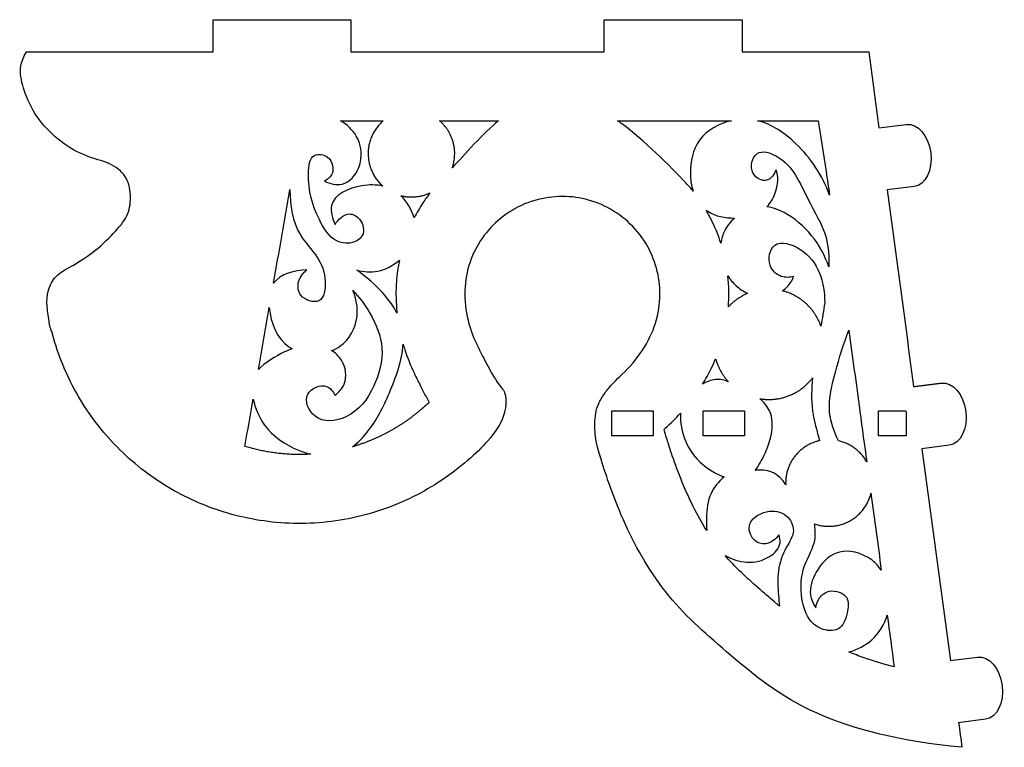
# Model space of a CAD drawing. Units: millimetres. Extents: x -48 to 152, y -81 to 73.
# Drawn here: x 80 to 152, y -81 to -28 of the extents above; entities that cross this region are included whole.
import ezdxf

# ---------------------------------------------------------------- set-up
doc = ezdxf.new("R2010")
doc.units = ezdxf.units.MM
doc.header["$MEASUREMENT"] = 0
doc.layers.add('Default', color=7, linetype='Continuous')

msp = doc.modelspace()

# ---------------------------------------------------------------- linework, layer by layer
at = {"layer": 'Default'}
for p, q in [((94.137, -28.619, 6.359), (94.137, -28.289, 6.359)), ((104.137, -28.289, 6.359), (104.137, -28.619, 6.359)), ((122.535, -28.619, 6.359), (122.535, -28.289, 6.359)), ((132.535, -28.289, 6.359), (132.535, -28.619, 6.359)), ((94.137, -30.619, 6.359), (94.137, -28.619, 6.359)), ((104.137, -28.619, 6.359), (104.137, -30.619, 6.359)), ((122.535, -30.619, 6.359), (122.535, -28.619, 6.359)), ((132.535, -28.619, 6.359), (132.535, -30.619, 6.359)), ((142.474, -36.137, 6.364), (144.458, -35.884, 6.333)), ((145.034, -40.392, 6.329), (143.078, -40.642, 6.359)), ((123.085, -56.712, 6.359), (123.085, -56.661, 6.353)), ((123.085, -56.661, 6.353), (126.086, -56.661, 6.353)), ((126.086, -56.661, 6.353), (126.086, -56.712, 6.359)), ((129.713, -56.712, 6.359), (129.713, -56.661, 6.353)), ((129.713, -56.661, 6.353), (132.714, -56.661, 6.353)), ((132.714, -56.661, 6.353), (132.714, -56.712, 6.359)), ((142.445, -56.712, 6.359), (142.445, -56.661, 6.353)), ((142.445, -56.661, 6.353), (144.446, -56.661, 6.353)), ((147.579, -59.156, 6.329), (145.595, -59.409, 6.359)), ((147.658, -74.777, 6.364), (149.642, -74.524, 6.333)), ((150.218, -79.033, 6.329), (148.234, -79.286, 6.359))]:
    msp.add_line(p, q, dxfattribs=at)
at = {"layer": 'Default', "extrusion": (-0.000106733, 0.000795412, 1)}
msp.add_lwpolyline([(141.734, -30.624), (142.475, -36.142)], dxfattribs=at)
at = {"layer": 'Default', "extrusion": (1, 0, 0)}
msp.add_lwpolyline([(-56.661, 6.353), (-56.712, 6.359)], dxfattribs=at)
at = {"layer": 'Default', "extrusion": (-3.88402e-05, 0.000289276, 1)}
msp.add_lwpolyline([(145.595, -59.411), (147.659, -74.779)], dxfattribs=at)
at = {"layer": 'Default'}
for points, degree in [([(94.137, -28.289, 6.359), (97.471, -28.289, 6.359), (100.804, -28.289, 6.359), (104.137, -28.289, 6.359)], 3), ([(122.535, -28.289, 6.359), (125.869, -28.289, 6.359), (129.202, -28.289, 6.359), (132.535, -28.289, 6.359)], 3), ([(80.584, -30.619, 6.359), (85.102, -30.619, 6.359), (89.62, -30.619, 6.359), (94.137, -30.619, 6.359)], 3), ([(104.137, -30.619, 6.359), (110.27, -30.619, 6.359), (116.403, -30.619, 6.359), (122.535, -30.619, 6.359)], 3), ([(132.535, -30.619, 6.359), (135.601, -30.619, 6.359), (138.667, -30.619, 6.359), (141.733, -30.619, 6.359)], 3), ([(103.394, -35.619, 6.359), (104.427, -35.619, 6.359), (105.461, -35.619, 6.359), (106.495, -35.619, 6.359)], 3), ([(110.576, -35.619, 6.359), (112.002, -35.619, 6.359), (113.427, -35.619, 6.359), (114.853, -35.619, 6.359)], 3), ([(114.853, -35.619, 6.359), (113.771, -36.493, 6.359), (112.378, -38.099, 6.359), (111.503, -39.036, 6.359)], 3), ([(123.506, -35.619, 6.359), (126.263, -35.619, 6.359), (129.021, -35.619, 6.359), (131.779, -35.619, 6.359)], 3), ([(133.661, -35.619, 6.359), (135.13, -35.619, 6.359), (136.598, -35.619, 6.359), (138.066, -35.619, 6.359)], 3), ([(98.524, -47.412, 6.359), (98.922, -45.147, 6.359), (99.32, -42.882, 6.359), (99.718, -40.617, 6.359)], 3), ([(108.735, -42.666, 6.359), (108.547, -42.075, 6.359), (108.219, -41.484, 6.359), (107.773, -41.054, 6.359)], 3), ([(120.935, -41.261, 6.359), (120.316, -41.131, 6.359), (118.992, -41.031, 6.359), (116.959, -41.468, 6.359), (115.14, -42.475, 6.359), (114.209, -43.421, 6.359), (113.827, -43.926, 6.359)], 3), ([(126.385, -46.545, 6.359), (126.237, -45.93, 6.359), (125.761, -44.69, 6.359), (124.497, -43.04, 6.359), (122.808, -41.827, 6.359), (121.554, -41.39, 6.359), (120.935, -41.261, 6.359)], 3), ([(107.658, -45.729, 6.359), (107.398, -46.995, 6.359), (107.344, -48.289, 6.359), (107.485, -49.573, 6.359)], 3), ([(100.943, -46.436, 6.359), (100.073, -46.443, 6.359), (98.999, -46.732, 6.359), (98.524, -47.412, 6.359)], 3), ([(107.485, -49.573, 6.359), (106.862, -48.334, 6.359), (105.691, -47.266, 6.359), (104.575, -46.454, 6.359)], 3), ([(131.542, -49.125, 6.359), (131.602, -48.37, 6.359), (131.59, -47.614, 6.359), (131.507, -46.862, 6.359)], 3), ([(97.423, -53.675, 6.359), (97.687, -52.174, 6.359), (97.95, -50.673, 6.359), (98.214, -49.172, 6.359)], 3), ([(138.544, -48.824, 6.359), (138.456, -49.388, 6.359), (138.359, -49.95, 6.359), (138.26, -50.512, 6.359)], 3), ([(140.286, -50.821, 6.359), (140.556, -52.767, 6.359), (140.822, -54.713, 6.359), (141.087, -56.66, 6.359)], 3), ([(137.661, -54.271, 6.359), (137.579, -55.069, 6.359), (137.555, -55.87, 6.359), (137.656, -56.66, 6.359)], 3), ([(144.992, -54.904, 6.359), (145.997, -54.775, 6.346), (147.003, -54.647, 6.333)], 2), ([(96.445, -59.242, 6.359), (96.646, -58.096, 6.359), (96.847, -56.95, 6.359), (97.049, -55.805, 6.359)], 3), ([(134.526, -56.66, 6.359), (134.366, -56.327, 6.359), (134.115, -56.029, 6.359), (133.837, -55.787, 6.359)], 3), ([(123.085, -58.473, 6.359), (123.085, -57.886, 6.359), (123.085, -57.299, 6.359), (123.085, -56.712, 6.359)], 3), ([(126.086, -56.712, 6.359), (126.086, -57.299, 6.359), (126.086, -57.886, 6.359), (126.086, -58.473, 6.359)], 3), ([(126.967, -57.921, 6.359), (127.349, -57.579, 6.359), (127.713, -57.221, 6.359), (128.06, -56.843, 6.359)], 3), ([(129.713, -58.473, 6.359), (129.713, -57.886, 6.359), (129.713, -57.299, 6.359), (129.713, -56.712, 6.359)], 3), ([(132.714, -56.712, 6.359), (132.714, -57.299, 6.359), (132.714, -57.886, 6.359), (132.714, -58.473, 6.359)], 3), ([(141.094, -56.712, 6.359), (141.26, -57.932, 6.359), (141.425, -59.151, 6.359), (141.59, -60.371, 6.359)], 3), ([(142.445, -58.473, 6.359), (142.445, -57.886, 6.359), (142.445, -57.299, 6.359), (142.445, -56.712, 6.359)], 3), ([(144.446, -56.712, 6.359), (144.446, -57.299, 6.359), (144.446, -57.886, 6.359), (144.446, -58.473, 6.359)], 3), ([(126.086, -58.473, 6.359), (125.086, -58.473, 6.359), (124.085, -58.473, 6.359), (123.085, -58.473, 6.359)], 3), ([(126.88, -58.011, 6.359), (126.908, -57.981, 6.359), (126.937, -57.951, 6.359), (126.967, -57.921, 6.359)], 3), ([(132.714, -58.473, 6.359), (131.713, -58.473, 6.359), (130.713, -58.473, 6.359), (129.713, -58.473, 6.359)], 3), ([(144.446, -58.473, 6.359), (143.779, -58.473, 6.359), (143.112, -58.473, 6.359), (142.445, -58.473, 6.359)], 3), ([(141.897, -62.641, 6.359), (142.147, -64.5, 6.359), (142.396, -66.359, 6.359), (142.645, -68.219, 6.359)], 3), ([(143.079, -71.476, 6.359), (143.245, -72.724, 6.359), (143.411, -73.973, 6.359), (143.577, -75.222, 6.359)], 3), ([(148.263, -79.282, 6.359), (148.343, -79.878, 6.359), (148.423, -80.474, 6.359), (148.503, -81.069, 6.359)], 3)]:
    msp.add_open_spline(points, degree=degree, dxfattribs=at)
for points, knots in [([(82.422, -50.913, 6.359), (82.316, -50.688, 6.359), (82.173, -49.86, 6.359), (82.034, -48.825, 6.359), (82.144, -47.772, 6.359), (82.758, -46.72, 6.359), (83.963, -46.15, 6.359), (85.643, -45.064, 6.359), (87.147, -43.56, 6.359), (88.049, -42.457, 6.359), (88.216, -40.986, 6.359), (87.882, -39.549, 6.359), (86.679, -38.647, 6.359), (84.908, -38.246, 6.359), (83.07, -37.244, 6.359), (81.433, -35.573, 6.359), (80.664, -34.169, 6.359), (80.062, -32.365, 6.359), (80.129, -31.429, 6.359), (80.584, -30.619, 6.359)], [55.661091, 55.661091, 55.661091, 55.661091, 56.385092, 57.385092, 58.385092, 59.385092, 60.385092, 61.385092, 62.385092, 63.385092, 64.385092, 65.385092, 66.385092, 67.385092, 68.385092, 69.385092, 70.385092, 71.385092, 72.385092, 72.385092, 72.385092, 72.385092]), ([(102.23, -40.001, 6.359), (102.616, -40.19, 6.359), (103.72, -40.478, 6.359), (105.086, -38.884, 6.359), (104.852, -36.801, 6.359), (103.849, -35.887, 6.359), (103.394, -35.619, 6.359)], [0, 0, 0, 0, 1.325088, 3.093864, 5.43662, 7.065758, 7.065758, 7.065758, 7.065758]), ([(128.988, -40.727, 6.359), (128.839, -40.548, 6.359), (127.796, -39.372, 6.359), (125.146, -36.79, 6.359), (123.621, -35.698, 6.359), (123.506, -35.619, 6.359)], [0, 0, 0, 0, 1.145328, 7.007869, 7.506958, 7.506958, 7.506958, 7.506958]), ([(131.779, -35.619, 6.359), (130.866, -35.819, 6.359), (129.117, -36.775, 6.359), (128.69, -39.169, 6.359), (128.84, -40.308, 6.359), (128.988, -40.727, 6.359)], [0, 0, 0, 0, 2.599197, 5.100395, 6.63236, 6.63236, 6.63236, 6.63236]), ([(138.895, -41.009, 6.359), (138.389, -39.615, 6.359), (136.934, -37.42, 6.359), (134.709, -35.859, 6.359), (133.661, -35.619, 6.359)], [0, 0, 0, 0, 4.49633, 7.779418, 7.779418, 7.779418, 7.779418]), ([(138.066, -35.619, 6.359), (138.268, -36.843, 6.359), (138.544, -38.64, 6.359), (138.811, -40.438, 6.359), (138.895, -41.009, 6.359)], [0, 0, 0, 0, 3.721422, 5.454163, 5.454163, 5.454163, 5.454163]), ([(135.003, -39.19, 6.359), (134.874, -39.495, 6.359), (134.401, -40.236, 6.359), (132.958, -39.492, 6.359), (133.419, -37.558, 6.359), (136.129, -38.448, 6.359), (137.079, -41.129, 6.359), (138.758, -43.742, 6.359), (138.869, -45.496, 6.359), (138.841, -46.224, 6.359)], [0, 0, 0, 0, 1.019201, 2.154767, 3.665302, 5.119658, 9.055649, 12.236134, 14.442988, 14.442988, 14.442988, 14.442988]), ([(102.987, -43.141, 6.359), (103.211, -42.778, 6.359), (103.86, -42.144, 6.359), (104.985, -42.743, 6.359), (105.209, -43.907, 6.359), (104.253, -44.598, 6.359), (102.76, -44.443, 6.359), (101.505, -42.303, 6.359), (100.932, -40.368, 6.359), (101.168, -37.92, 6.359), (102.732, -38.129, 6.359), (103.016, -39.464, 6.359), (102.434, -39.895, 6.359), (102.23, -40.001, 6.359)], [0, 0, 0, 0, 1.3189, 2.193616, 3.438516, 4.193462, 5.509399, 7.57369, 11.131965, 12.54572, 13.533611, 14.882364, 15.594742, 15.594742, 15.594742, 15.594742]), ([(134.346, -41.854, 6.359), (134.483, -41.713, 6.359), (135.001, -41.018, 6.359), (135.289, -39.833, 6.359), (135.003, -39.19, 6.359)], [0, 0, 0, 0, 0.680159, 2.878505, 2.878505, 2.878505, 2.878505]), ([(99.718, -40.617, 6.359), (99.707, -41.739, 6.359), (99.999, -43.65, 6.359), (101.773, -45.41, 6.359), (102.425, -47.008, 6.359), (102.13, -49.076, 6.359), (100.347, -48.509, 6.359), (100.216, -47.235, 6.359), (100.665, -46.651, 6.359), (100.943, -46.436, 6.359)], [0, 0, 0, 0, 3.445051, 5.497637, 7.412468, 8.926999, 10.322909, 11.32963, 12.411438, 12.411438, 12.411438, 12.411438]), ([(106.452, -40.358, 6.359), (105.984, -40.254, 6.359), (104.531, -40.246, 6.359), (102.372, -41.206, 6.359), (102.791, -42.717, 6.359), (102.987, -43.141, 6.359)], [0, 0, 0, 0, 1.495065, 4.236556, 5.705475, 5.705475, 5.705475, 5.705475]), ([(109.89, -40.841, 6.359), (109.713, -41.074, 6.359), (109.293, -41.664, 6.359), (108.928, -42.291, 6.359), (108.735, -42.666, 6.359)], [0, 0, 0, 0, 0.902315, 2.161854, 2.161854, 2.161854, 2.161854]), ([(130.998, -44.494, 6.359), (130.833, -43.983, 6.359), (130.507, -43.163, 6.359), (130.094, -42.385, 6.359), (129.93, -42.1, 6.359)], [0, 0, 0, 0, 1.603289, 2.625957, 2.625957, 2.625957, 2.625957]), ([(129.93, -42.1, 6.359), (129.981, -42.14, 6.359), (130.533, -42.533, 6.359), (131.311, -42.686, 6.359), (132, -42.676, 6.359)], [0, 0, 0, 0, 0.212299, 2.18818, 2.18818, 2.18818, 2.18818]), ([(138.841, -46.224, 6.359), (138.291, -44.611, 6.359), (136.85, -42.726, 6.359), (134.77, -41.914, 6.359), (134.346, -41.854, 6.359)], [0, 0, 0, 0, 5.22638, 6.547127, 6.547127, 6.547127, 6.547127]), ([(132, -42.676, 6.359), (131.693, -42.946, 6.359), (131.243, -43.505, 6.359), (131.042, -44.191, 6.359), (130.998, -44.494, 6.359)], [0, 0, 0, 0, 1.211073, 2.121546, 2.121546, 2.121546, 2.121546]), ([(113.827, -43.926, 6.359), (113.446, -44.43, 6.359), (112.788, -45.583, 6.359), (112.323, -47.645, 6.359), (112.485, -49.835, 6.359), (112.979, -51.226, 6.359), (113.309, -51.902, 6.359), (113.358, -52.002, 6.359), (113.519, -52.329, 6.359), (114.017, -53.324, 6.359), (114.553, -54.284, 6.359), (114.951, -54.833, 6.359), (115.23, -55.166, 6.359), (115.388, -55.542, 6.359), (115.423, -56.218, 6.359), (115.197, -57.341, 6.359), (114.288, -58.705, 6.359), (113.173, -59.799, 6.359), (112.604, -60.264, 6.359)], [167.804512, 167.804512, 167.804512, 167.804512, 169.806851, 171.80919, 173.811529, 175.813867, 175.813867, 175.895324, 175.97678, 176.139693, 176.639693, 177.139693, 177.639693, 178.139693, 178.639693, 179.139693, 180.139693, 180.929653, 180.929653, 180.929653, 180.929653]), ([(136.283, -46.923, 6.359), (135.992, -46.997, 6.359), (135.262, -47.015, 6.359), (134.297, -46.106, 6.359), (134.717, -44.113, 6.359), (137.958, -45.118, 6.359), (138.519, -47.393, 6.359), (138.544, -48.824, 6.359)], [0, 0, 0, 0, 0.940152, 2.139849, 3.67647, 5.619995, 10.103812, 10.103812, 10.103812, 10.103812]), ([(104.575, -46.454, 6.359), (105.066, -46.586, 6.359), (106.202, -46.682, 6.359), (107.214, -46.117, 6.359), (107.658, -45.729, 6.359)], [0, 0, 0, 0, 1.545494, 3.311857, 3.311857, 3.311857, 3.311857]), ([(148.503, -81.069, 6.359), (144.042, -80.662, 6.359), (136.907, -78.803, 6.359), (131.588, -74.287, 6.359), (127.001, -70.352, 6.359), (123.842, -64.879, 6.359), (122.06, -59.533, 6.359), (121.888, -58.639, 6.359), (121.833, -57.614, 6.359), (121.89, -56.82, 6.359), (122.101, -56.129, 6.359), (122.493, -55.458, 6.359), (123.091, -54.727, 6.359), (123.47, -54.341, 6.359), (123.62, -54.207, 6.359), (124.196, -53.692, 6.359), (125.235, -52.549, 6.359), (126.274, -50.564, 6.359), (126.675, -48.479, 6.359), (126.533, -47.159, 6.359), (126.385, -46.545, 6.359)], [134.816841, 134.816841, 134.816841, 134.816841, 135.754601, 136.754601, 137.754601, 138.754601, 139.754601, 140.754601, 141.254601, 141.754601, 142.254601, 142.754601, 143.254601, 143.754601, 143.765525, 143.776448, 145.778786, 147.781125, 149.783464, 151.785802, 151.785802, 151.785802, 151.785802]), ([(131.507, -46.862, 6.359), (131.674, -47.128, 6.359), (132.089, -47.631, 6.359), (132.641, -48.003, 6.359), (132.944, -48.144, 6.359)], [0, 0, 0, 0, 0.951619, 1.952301, 1.952301, 1.952301, 1.952301]), ([(135.479, -47.961, 6.359), (135.602, -47.875, 6.359), (135.942, -47.582, 6.359), (136.172, -47.195, 6.359), (136.283, -46.923, 6.359)], [0, 0, 0, 0, 0.444384, 1.331293, 1.331293, 1.331293, 1.331293]), ([(104.285, -47.94, 6.359), (104.765, -48.427, 6.359), (105.708, -49.698, 6.359), (106.697, -52.149, 6.359), (105.939, -55.016, 6.359), (104.264, -57.293, 6.359), (101.472, -57.619, 6.359), (100.483, -55.335, 6.359), (102.322, -54.537, 6.359), (102.846, -55.268, 6.359), (102.982, -55.525, 6.359)], [0, 0, 0, 0, 2.112388, 4.875828, 7.797699, 10.86637, 13.206821, 14.904139, 16.431129, 17.331555, 17.331555, 17.331555, 17.331555]), ([(102.739, -52.289, 6.359), (102.956, -52.213, 6.359), (103.908, -51.747, 6.359), (104.831, -50.016, 6.359), (104.532, -48.521, 6.359), (104.285, -47.94, 6.359)], [0, 0, 0, 0, 0.699914, 3.244283, 5.173782, 5.173782, 5.173782, 5.173782]), ([(98.214, -49.172, 6.359), (98.325, -50.32, 6.359), (98.815, -51.554, 6.359), (99.797, -52.112, 6.359), (99.879, -52.153, 6.359)], [0, 0, 0, 0, 3.271756, 3.562079, 3.562079, 3.562079, 3.562079]), ([(112.604, -60.264, 6.359), (111.438, -61.28, 6.359), (108.764, -63.089, 6.359), (104.011, -64.71, 6.359), (98.998, -64.998, 6.359), (95.84, -64.329, 6.359), (94.376, -63.827, 6.359), (92.993, -63.353, 6.359), (90.252, -62.042, 6.359), (86.635, -59.021, 6.359), (83.892, -55.18, 6.359), (82.79, -52.336, 6.359), (82.422, -50.913, 6.359)], [180.929653, 180.929653, 180.929653, 180.929653, 185.791892, 190.65413, 195.516368, 200.378607, 200.378607, 200.378607, 204.950821, 209.523035, 214.09525, 218.667464, 218.667464, 218.667464, 218.667464]), ([(138.889, -56.66, 6.359), (138.823, -55.723, 6.359), (139.316, -53.727, 6.359), (139.907, -51.802, 6.359), (140.286, -50.821, 6.359)], [2.291417, 2.291417, 2.291417, 2.291417, 5.145766, 8.327455, 8.327455, 8.327455, 8.327455]), ([(99.879, -52.153, 6.359), (99.7, -52.221, 6.359), (98.945, -52.558, 6.359), (97.872, -53.164, 6.359), (97.423, -53.675, 6.359)], [0, 0, 0, 0, 0.677531, 2.910834, 2.910834, 2.910834, 2.910834]), ([(104.249, -59.276, 6.359), (104.649, -58.98, 6.359), (105.812, -57.775, 6.359), (107.004, -55.348, 6.359), (107.864, -53.006, 6.359), (107.938, -51.837, 6.359)], [0, 0, 0, 0, 1.499915, 4.844834, 8.481492, 8.481492, 8.481492, 8.481492]), ([(107.938, -51.837, 6.359), (107.978, -51.975, 6.359), (108.196, -52.681, 6.359), (108.548, -53.563, 6.359), (108.981, -54.43, 6.359), (109.211, -54.894, 6.359), (109.482, -55.426, 6.359), (109.684, -55.807, 6.359), (109.823, -56.058, 6.359)], [0, 0, 0, 0, 0.429552, 2.217149, 2.84102, 3.336747, 3.771607, 4.63137, 4.63137, 4.63137, 4.63137]), ([(102.982, -55.525, 6.359), (103.261, -55.318, 6.359), (103.939, -54.591, 6.359), (103.714, -53.119, 6.359), (103.022, -52.467, 6.359), (102.739, -52.289, 6.359)], [0, 0, 0, 0, 1.073615, 2.872481, 3.873964, 3.873964, 3.873964, 3.873964]), ([(129.669, -54.729, 6.359), (129.896, -54.362, 6.359), (130.234, -53.756, 6.359), (130.521, -53.126, 6.359), (130.622, -52.885, 6.359)], [0, 0, 0, 0, 1.296263, 2.077333, 2.077333, 2.077333, 2.077333]), ([(131.539, -54.547, 6.359), (131.25, -54.431, 6.359), (130.587, -54.301, 6.359), (129.951, -54.547, 6.359), (129.669, -54.729, 6.359)], [0, 0, 0, 0, 0.941502, 1.958846, 1.958846, 1.958846, 1.958846]), ([(97.049, -55.805, 6.359), (97.186, -56.466, 6.359), (97.879, -58.11, 6.359), (99.605, -59.301, 6.359), (100.939, -59.734, 6.359), (101.243, -59.806, 6.359)], [0, 0, 0, 0, 2.124752, 5.228954, 6.132868, 6.132868, 6.132868, 6.132868]), ([(109.823, -56.058, 6.359), (109.751, -56.125, 6.359), (109.679, -56.19, 6.359), (109.531, -56.318, 6.359), (109.456, -56.379, 6.359), (109.38, -56.441, 6.359)], [0, 0, 0, 0, 0.29238, 0.29238, 0.5848294, 0.5848294, 0.5848294, 0.5848294]), ([(128.06, -56.843, 6.359), (128.048, -57.517, 6.359), (128.285, -58.924, 6.359), (129.506, -60.578, 6.359), (130.669, -61.242, 6.359), (131.235, -61.449, 6.359)], [0, 0, 0, 0, 2.037208, 4.163621, 5.986606, 5.986606, 5.986606, 5.986606]), ([(133.488, -60.998, 6.359), (133.748, -60.632, 6.359), (134.187, -59.869, 6.359), (134.706, -58.5, 6.359), (134.813, -57.348, 6.359), (134.567, -56.751, 6.359), (134.55, -56.712, 6.359)], [0, 0, 0, 0, 1.356542, 2.633432, 4.460724, 4.588531, 4.588531, 4.588531, 4.588531]), ([(137.662, -56.712, 6.359), (137.68, -56.845, 6.359), (137.796, -57.558, 6.359), (138.025, -58.261, 6.359), (138.16, -58.831, 6.359)], [2.45318, 2.45318, 2.45318, 2.45318, 2.856213, 4.624796, 4.624796, 4.624796, 4.624796]), ([(139.548, -58.836, 6.359), (139.217, -58.198, 6.359), (138.96, -57.469, 6.359), (138.894, -56.735, 6.359), (138.892, -56.712, 6.359)], [0, 0, 0, 0, 2.168945, 2.238626, 2.238626, 2.238626, 2.238626]), ([(129.976, -65.353, 6.359), (129.264, -64.224, 6.359), (128.678, -63.024, 6.359), (127.923, -61.174, 6.359), (127.692, -60.55, 6.359), (127.367, -59.604, 6.359), (127.263, -59.287, 6.359), (127.085, -58.725, 6.359), (126.942, -58.261, 6.359), (126.88, -58.011, 6.359)], [0, 0, 0, 0, 4.112331, 4.112331, 6.170996, 6.170996, 7.199833, 7.199833, 7.993235, 7.993235, 7.993235, 7.993235]), ([(131.235, -61.449, 6.359), (130.844, -61.781, 6.359), (130.084, -62.685, 6.359), (129.946, -64.103, 6.359), (129.942, -65.056, 6.359), (129.976, -65.353, 6.359)], [0, 0, 0, 0, 1.559204, 3.399364, 4.288537, 4.288537, 4.288537, 4.288537]), ([(135.706, -62.036, 6.359), (135.473, -61.645, 6.359), (134.819, -60.963, 6.359), (133.89, -60.929, 6.359), (133.488, -60.998, 6.359)], [0, 0, 0, 0, 1.385899, 2.626843, 2.626843, 2.626843, 2.626843]), ([(135.208, -65.66, 6.359), (135.011, -65.947, 6.359), (134.472, -66.413, 6.359), (133.328, -66.216, 6.359), (132.74, -64.762, 6.359), (134.256, -63.769, 6.359), (135.792, -64.024, 6.359), (136.509, -65.427, 6.359), (135.6, -66.693, 6.359), (135.066, -68.242, 6.359), (135.154, -69.717, 6.359), (135.221, -70.571, 6.359), (135.252, -70.833, 6.359)], [0, 0, 0, 0, 1.07015, 1.945535, 3.176043, 4.830199, 6.33087, 7.533581, 8.913376, 10.728168, 12.557933, 13.368358, 13.368358, 13.368358, 13.368358]), ([(137.89, -70.941, 6.359), (137.921, -70.692, 6.359), (138.115, -70.156, 6.359), (138.965, -69.537, 6.359), (140.372, -70.008, 6.359), (140.208, -71.412, 6.359), (139.701, -72.724, 6.359), (138.306, -72.592, 6.359), (137.263, -71.782, 6.359), (136.728, -70.078, 6.359), (136.843, -67.946, 6.359), (137.96, -66.29, 6.359), (137.844, -65.225, 6.359), (137.799, -64.86, 6.359)], [0, 0, 0, 0, 0.767121, 1.66073, 2.975942, 4.161359, 5.493472, 6.760522, 7.685817, 9.46538, 11.896384, 14.049465, 15.154065, 15.154065, 15.154065, 15.154065]), ([(131.309, -67.167, 6.359), (131.809, -67.437, 6.359), (132.893, -67.789, 6.359), (134.454, -67.461, 6.359), (135.406, -66.48, 6.359), (135.276, -65.841, 6.359), (135.208, -65.66, 6.359)], [0, 0, 0, 0, 1.676715, 3.408246, 4.674928, 5.265374, 5.265374, 5.265374, 5.265374]), ([(135.252, -70.833, 6.359), (135.175, -70.768, 6.359), (134.914, -70.546, 6.359), (134.241, -69.97, 6.359), (133.301, -69.158, 6.359), (132.235, -68.169, 6.359), (131.605, -67.51, 6.359), (131.309, -67.167, 6.359)], [0, 0, 0, 0, 0.302521, 1.026621, 2.656292, 4.029953, 5.388752, 5.388752, 5.388752, 5.388752]), ([(142.645, -68.219, 6.359), (142.462, -67.95, 6.359), (141.632, -67.043, 6.359), (139.433, -66.481, 6.359), (137.856, -68.192, 6.359), (137.313, -69.801, 6.359), (137.705, -70.666, 6.359), (137.89, -70.941, 6.359)], [0, 0, 0, 0, 0.976839, 3.645493, 5.767549, 7.51188, 8.532911, 8.532911, 8.532911, 8.532911]), ([(140.294, -74.152, 6.359), (140.902, -73.988, 6.359), (142.155, -73.368, 6.359), (142.872, -72.158, 6.359), (143.079, -71.476, 6.359)], [0, 0, 0, 0, 1.909722, 4.044902, 4.044902, 4.044902, 4.044902]), ([(143.577, -75.222, 6.359), (142.839, -75.04, 6.359), (141.731, -74.719, 6.359), (140.655, -74.305, 6.359), (140.294, -74.152, 6.359)], [0, 0, 0, 0, 2.2801, 3.45626, 3.45626, 3.45626, 3.45626])]:
    msp.add_open_spline(points, degree=3, knots=knots, dxfattribs=at)
for points, weights, degree, knots in [([(106.495, -35.619, 6.359), (105.407, -36.548, 6.359), (105.394, -37.978, 6.359), (105.381, -39.409, 6.359), (106.452, -40.358, 6.359)], [1, 0.910085138352, 1, 0.910085138352, 1], 2, [0, 0, 0, 2.684217, 2.684217, 5.368435, 5.368435, 5.368435]), ([(109.38, -56.441, 6.359), (109.36, -56.459, 6.359), (109.34, -56.476, 6.359), (109.32, -56.494, 6.359), (107.861, -57.765, 6.359), (106.148, -58.715, 6.359), (104.249, -59.276, 6.359)], [1, 1, 1, 1, 0.963203804617, 0.94157075912, 0.93510086351], 3, [0, 0, 0, 0, 0.07989, 0.07989, 0.07989, 5.907482, 5.907482, 5.907482, 5.907482]), ([(137.799, -64.86, 6.359), (139.114, -65.324, 6.359), (140.34, -64.66, 6.359), (141.566, -63.996, 6.359), (141.897, -62.641, 6.359)], [1, 0.914015202085, 1, 0.914015202085, 1], 2, [0, 0, 0, 2.624014, 2.624014, 5.248027, 5.248027, 5.248027])]:
    msp.add_rational_spline(points, weights, degree=degree, knots=knots, dxfattribs=at)
for points, weights, degree in [([(111.503, -39.036, 6.359), (112.206, -37.011, 6.359), (110.576, -35.619, 6.359)], [1, 0.826011601533, 1], 2), ([(107.773, -41.054, 6.359), (108.87, -41.328, 6.359), (109.89, -40.841, 6.359)], [1, 0.940939538116, 1], 2), ([(132.944, -48.144, 6.359), (132.136, -48.481, 6.359), (131.542, -49.125, 6.359)], [1, 0.976877896336, 1], 2), ([(138.26, -50.512, 6.359), (137.551, -48.493, 6.359), (135.479, -47.961, 6.359)], [1, 0.881901248306, 1], 2), ([(130.622, -52.885, 6.359), (130.878, -53.828, 6.359), (131.539, -54.547, 6.359)], [1, 0.971480994071, 1], 2), ([(133.837, -55.787, 6.359), (136.203, -56.174, 6.359), (137.661, -54.271, 6.359)], [1, 0.857831956146, 1], 2), ([(101.243, -59.806, 6.359), (99.603, -59.908, 6.359), (97.987, -59.712, 6.359), (96.445, -59.242, 6.359)], [0.937057478665, 0.944568441636, 0.962586024199, 0.991110226353], 3), ([(138.16, -58.831, 6.359), (135.59, -59.405, 6.359), (135.706, -62.036, 6.359)], [1, 0.766360104832, 1], 2), ([(141.59, -60.371, 6.359), (140.911, -59.149, 6.359), (139.548, -58.836, 6.359)], [1, 0.913583026817, 1], 2)]:
    msp.add_rational_spline(points, weights, degree=degree, dxfattribs=at)
at = {"layer": 'Default', "extrusion": (-0.015193, -0.000966476, -0.999884)}
for points in [[(144.458, -35.884, 6.333), (145.279, -35.779, 6.321), (146.074, -36.703, 6.31), (146.393, -39.193, 6.307), (145.855, -40.287, 6.316), (145.034, -40.392, 6.329)], [(147.003, -54.647, 6.333), (147.824, -54.542, 6.321), (148.62, -55.466, 6.309), (148.938, -57.956, 6.307), (148.4, -59.051, 6.316), (147.579, -59.156, 6.329)], [(149.642, -74.524, 6.333), (150.464, -74.419, 6.321), (151.259, -75.343, 6.31), (151.577, -77.833, 6.307), (151.04, -78.928, 6.316), (150.218, -79.033, 6.329)]]:
    msp.add_open_spline(points, degree=3, knots=[0, 0, 0, 0, 2.356439, 2.356439, 4.712877, 4.712877, 4.712877, 4.712877], dxfattribs=at)
at = {"layer": 'Default', "extrusion": (0.991004, 0.132966, -0.015194)}
msp.add_open_spline([(143.078, -40.642, 6.359), (143.716, -45.396, 6.359), (144.354, -50.15, 6.359), (144.992, -54.904, 6.359)], degree=3, dxfattribs=at)
at = {"layer": 'Default', "extrusion": (-1.96582e-07, 0.992887, -0.119059)}
msp.add_open_spline([(134.526, -56.661, 6.353), (134.526, -56.661, 6.355), (134.526, -56.66, 6.357), (134.526, -56.66, 6.359)], degree=3, dxfattribs=at)
at = {"layer": 'Default', "extrusion": (-2.24048e-11, -0.119059, -0.992887)}
msp.add_open_spline([(134.55, -56.712, 6.359), (134.542, -56.695, 6.357), (134.534, -56.678, 6.355), (134.526, -56.661, 6.353)], degree=3, dxfattribs=at)
at = {"layer": 'Default', "extrusion": (7.44679e-07, -0.992887, 0.119059)}
msp.add_open_spline([(137.656, -56.66, 6.359), (137.656, -56.66, 6.357), (137.656, -56.661, 6.355), (137.656, -56.661, 6.353)], degree=3, dxfattribs=at)
at = {"layer": 'Default', "extrusion": (-9.88827e-11, 0.119059, 0.992887)}
msp.add_open_spline([(137.656, -56.661, 6.353), (137.658, -56.678, 6.355), (137.66, -56.695, 6.357), (137.662, -56.712, 6.359)], degree=3, dxfattribs=at)
at = {"layer": 'Default', "extrusion": (-9.81498e-07, -0.992887, 0.119059)}
msp.add_open_spline([(138.889, -56.661, 6.353), (138.889, -56.661, 6.355), (138.889, -56.66, 6.357), (138.889, -56.66, 6.359)], degree=3, dxfattribs=at)
at = {"layer": 'Default', "extrusion": (-5.65638e-11, 0.119059, 0.992887)}
msp.add_open_spline([(138.892, -56.712, 6.359), (138.891, -56.695, 6.357), (138.89, -56.678, 6.355), (138.889, -56.661, 6.353)], degree=3, dxfattribs=at)
at = {"layer": 'Default', "extrusion": (-2.30914e-11, -0.992887, 0.119059)}
msp.add_open_spline([(141.087, -56.66, 6.359), (141.087, -56.66, 6.357), (141.087, -56.661, 6.355), (141.087, -56.661, 6.353)], degree=3, dxfattribs=at)
at = {"layer": 'Default', "extrusion": (-6.62798e-11, 0.119059, 0.992887)}
msp.add_open_spline([(141.087, -56.661, 6.353), (141.089, -56.678, 6.355), (141.092, -56.695, 6.357), (141.094, -56.712, 6.359)], degree=3, dxfattribs=at)

doc.saveas('drawing.dxf')
